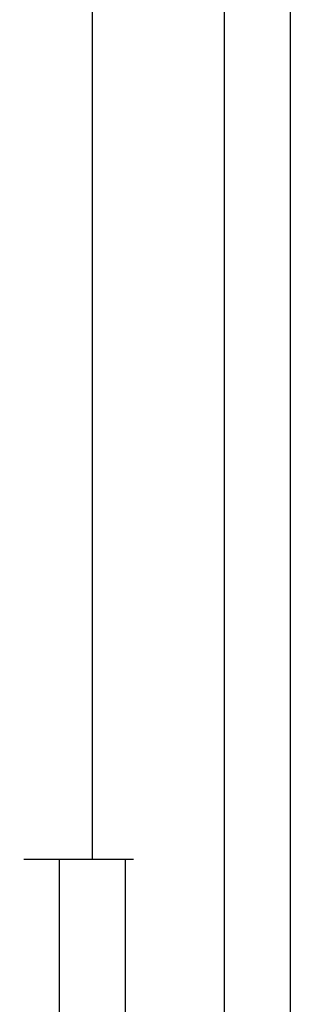
# Model space of a CAD drawing. Units: millimetres. Extents: x -12 to 1848, y -4258 to -50.
# Drawn here: x 1806 to 1848, y -1247 to -1098 of the extents above; entities that cross this region are included whole.
import ezdxf

# ---------------------------------------------------------------- set-up
doc = ezdxf.new("R2010")
doc.units = ezdxf.units.MM
doc.header["$PDMODE"] = 3
doc.header["$PDSIZE"] = -0.5
doc.layers.add('CrossSectionsDim', color=3, linetype='Continuous')
doc.styles.add('CrossSection', font='simplex.shx', dxfattribs={"height": 3})
doc.dimstyles.new('CrossSection', dxfattribs={"dimtxt": 3, "dimasz": 3, "dimexe": 1.25, "dimexo": 0.625, "dimtad": 1, "dimdec": 1, "dimtxsty": 'CrossSection', "dimblk": 'NONE', "dimcen": 2.5, "dimclrd": 256, "dimclre": 256, "dimadec": 0, "dimazin": 2, "dimtfac": 1, "dimtdec": 4, "dimtofl": 0, "dimtmove": 0, "dimatfit": 3, "dimfxl": 1, "dimtolj": 1, "dimtzin": 0, "dimarcsym": 0})

# ---------------------------------------------------------------- blocks, each defined once
blk = doc.blocks.new('*D174')
at = {"layer": 'CrossSectionsDim', "lineweight": -2}
for p, q in [((91.625, -434.6), (98.25, -434.6)), ((97, -434.6), (97, -1225.2)), ((91.625, -1225.2), (98.25, -1225.2))]:
    blk.add_line(p, q, dxfattribs=at)
at = {"layer": 'Defpoints', "color": 0}
for p in [(91, -434.6), (91, -1225.2), (97, -1225.2)]:
    blk.add_point(p, dxfattribs=at)
at = {"layer": 'CrossSectionsDim', "color": 0, "insert": (94.875, -829.9), "char_height": 3, "attachment_point": 5, "rotation": 90, "style": 'CrossSection'}
blk.add_mtext('\\A1;791', dxfattribs=at)
blk = doc.blocks.new('_NONE')
blk = doc.blocks.new('*D175')
at = {"layer": 'CrossSectionsDim', "lineweight": -2}
for p, q in [((111.625, -370), (118.25, -370)), ((117, -370), (117, -1270)), ((111.625, -1270), (118.25, -1270))]:
    blk.add_line(p, q, dxfattribs=at)
at = {"layer": 'Defpoints', "color": 0}
for p in [(111, -370), (111, -1270), (117, -1270)]:
    blk.add_point(p, dxfattribs=at)
at = {"layer": 'CrossSectionsDim', "color": 0, "insert": (114.875, -820), "char_height": 3, "attachment_point": 5, "rotation": 90, "style": 'CrossSection'}
blk.add_mtext('\\A1;900', dxfattribs=at)
blk = doc.blocks.new('*D176')
at = {"layer": 'CrossSectionsDim', "lineweight": -2}
for p, q in [((121.625, -370), (128.25, -370)), ((127, -370), (127, -3370)), ((121.625, -3370), (128.25, -3370))]:
    blk.add_line(p, q, dxfattribs=at)
at = {"layer": 'Defpoints', "color": 0}
for p in [(121, -370), (121, -3370), (127, -3370)]:
    blk.add_point(p, dxfattribs=at)
at = {"layer": 'CrossSectionsDim', "color": 0, "insert": (124.875, -1870), "char_height": 3, "attachment_point": 5, "rotation": 90, "style": 'CrossSection'}
blk.add_mtext('\\A1;3000', dxfattribs=at)
blk = doc.blocks.new('*D185')
at = {"layer": 'CrossSectionsDim', "lineweight": -2}
for p, q in [((86.625, -1225.2), (93.25, -1225.2)), ((92, -1225.2), (92, -1314.8)), ((86.625, -1314.8), (93.25, -1314.8))]:
    blk.add_line(p, q, dxfattribs=at)
at = {"layer": 'Defpoints', "color": 0}
for p in [(86, -1225.2), (86, -1314.8), (92, -1314.8)]:
    blk.add_point(p, dxfattribs=at)
at = {"layer": 'CrossSectionsDim', "color": 0, "insert": (89.875, -1270), "char_height": 3, "attachment_point": 5, "rotation": 90, "style": 'CrossSection'}
blk.add_mtext('\\A1;90', dxfattribs=at)
blk = doc.blocks.new('*D187')
at = {"layer": 'CrossSectionsDim', "lineweight": -2}
for p, q in [((96.625, -1225.2), (103.25, -1225.2)), ((102, -1225.2), (102, -1406.5)), ((96.625, -1406.5), (103.25, -1406.5))]:
    blk.add_line(p, q, dxfattribs=at)
at = {"layer": 'Defpoints', "color": 0}
for p in [(96, -1225.2), (96, -1406.5), (102, -1406.5)]:
    blk.add_point(p, dxfattribs=at)
at = {"layer": 'CrossSectionsDim', "color": 0, "insert": (99.875, -1315.85), "char_height": 3, "attachment_point": 5, "rotation": 90, "style": 'CrossSection'}
blk.add_mtext('\\A1;181', dxfattribs=at)
blk = doc.blocks.new('*D109')
at = {"layer": 'CrossSectionsDim', "lineweight": -2}
for p, q in [((1811.625, -434.6), (1818.25, -434.6)), ((1817, -434.6), (1817, -1225.2)), ((1811.625, -1225.2), (1818.25, -1225.2))]:
    blk.add_line(p, q, dxfattribs=at)
at = {"layer": 'Defpoints', "color": 0}
for p in [(1811, -434.6), (1811, -1225.2), (1817, -1225.2)]:
    blk.add_point(p, dxfattribs=at)
at = {"layer": 'CrossSectionsDim', "color": 0, "insert": (1814.875, -829.9), "char_height": 3, "attachment_point": 5, "rotation": 90, "style": 'CrossSection'}
blk.add_mtext('\\A1;791', dxfattribs=at)
blk = doc.blocks.new('*D110')
at = {"layer": 'CrossSectionsDim', "lineweight": -2}
for p, q in [((1831.625, -370), (1838.25, -370)), ((1837, -370), (1837, -1270)), ((1831.625, -1270), (1838.25, -1270))]:
    blk.add_line(p, q, dxfattribs=at)
at = {"layer": 'Defpoints', "color": 0}
for p in [(1831, -370), (1831, -1270), (1837, -1270)]:
    blk.add_point(p, dxfattribs=at)
at = {"layer": 'CrossSectionsDim', "color": 0, "insert": (1834.875, -820), "char_height": 3, "attachment_point": 5, "rotation": 90, "style": 'CrossSection'}
blk.add_mtext('\\A1;900', dxfattribs=at)
blk = doc.blocks.new('*D111')
at = {"layer": 'CrossSectionsDim', "lineweight": -2}
for p, q in [((1841.625, -370), (1848.25, -370)), ((1847, -370), (1847, -3370)), ((1841.625, -3370), (1848.25, -3370))]:
    blk.add_line(p, q, dxfattribs=at)
at = {"layer": 'Defpoints', "color": 0}
for p in [(1841, -370), (1841, -3370), (1847, -3370)]:
    blk.add_point(p, dxfattribs=at)
at = {"layer": 'CrossSectionsDim', "color": 0, "insert": (1844.875, -1870), "char_height": 3, "attachment_point": 5, "rotation": 90, "style": 'CrossSection'}
blk.add_mtext('\\A1;3000', dxfattribs=at)
blk = doc.blocks.new('*D120')
at = {"layer": 'CrossSectionsDim', "lineweight": -2}
for p, q in [((1806.625, -1225.2), (1813.25, -1225.2)), ((1812, -1225.2), (1812, -1314.8)), ((1806.625, -1314.8), (1813.25, -1314.8))]:
    blk.add_line(p, q, dxfattribs=at)
at = {"layer": 'Defpoints', "color": 0}
for p in [(1806, -1225.2), (1806, -1314.8), (1812, -1314.8)]:
    blk.add_point(p, dxfattribs=at)
at = {"layer": 'CrossSectionsDim', "color": 0, "insert": (1809.875, -1270), "char_height": 3, "attachment_point": 5, "rotation": 90, "style": 'CrossSection'}
blk.add_mtext('\\A1;90', dxfattribs=at)
blk = doc.blocks.new('*D122')
at = {"layer": 'CrossSectionsDim', "lineweight": -2}
for p, q in [((1816.625, -1225.2), (1823.25, -1225.2)), ((1822, -1225.2), (1822, -1406.5)), ((1816.625, -1406.5), (1823.25, -1406.5))]:
    blk.add_line(p, q, dxfattribs=at)
at = {"layer": 'Defpoints', "color": 0}
for p in [(1816, -1225.2), (1816, -1406.5), (1822, -1406.5)]:
    blk.add_point(p, dxfattribs=at)
at = {"layer": 'CrossSectionsDim', "color": 0, "insert": (1819.875, -1315.85), "char_height": 3, "attachment_point": 5, "rotation": 90, "style": 'CrossSection'}
blk.add_mtext('\\A1;181', dxfattribs=at)
blk = doc.blocks.new('CS_3VERT1', base_point=(0, -370))
at = {"layer": 'CrossSectionsDim'}
for base, p1, p2, text, picture, middle in [((117, -1270), (111, -370), (111, -1270), '900', '*D175', (117, -820)), ((127, -3370), (121, -370), (121, -3370), '3000', '*D176', (127, -1870)), ((97, -1225.2), (91, -434.6), (91, -1225.2), '791', '*D174', (97, -829.9)), ((92, -1314.8), (86, -1225.2), (86, -1314.8), '90', '*D185', (92, -1270)), ((102, -1406.5), (96, -1225.2), (96, -1406.5), '181', '*D187', (102, -1315.85))]:
    dim = blk.add_linear_dim(base=base, p1=p1, p2=p2, angle=90, text=text, dimstyle='CrossSection', override={"dimpost": '<>'}, dxfattribs=at)
    dim.commit()
    dim.dimension.update_dxf_attribs({"geometry": picture, "text_midpoint": middle, "dimtype": 160})

msp = doc.modelspace()

# ---------------------------------------------------------------- block references
msp.add_blockref('CS_3VERT1', (1720, -370))

# ---------------------------------------------------------------- dimensions: what is measured, and where the dimension line sits
at = {"layer": 'CrossSectionsDim'}
for base, p1, p2, text, picture, middle in [((1837, -1270), (1831, -370), (1831, -1270), '900', '*D110', (1837, -820)), ((1847, -3370), (1841, -370), (1841, -3370), '3000', '*D111', (1847, -1870)), ((1817, -1225.2), (1811, -434.6), (1811, -1225.2), '791', '*D109', (1817, -829.9)), ((1812, -1314.8), (1806, -1225.2), (1806, -1314.8), '90', '*D120', (1812, -1270)), ((1822, -1406.5), (1816, -1225.2), (1816, -1406.5), '181', '*D122', (1822, -1315.85))]:
    dim = msp.add_linear_dim(base=base, p1=p1, p2=p2, angle=90, text=text, dimstyle='CrossSection', override={"dimpost": '<>'}, dxfattribs=at)
    dim.commit()
    dim.dimension.update_dxf_attribs({"geometry": picture, "text_midpoint": middle, "dimtype": 160})

doc.saveas('drawing.dxf')
